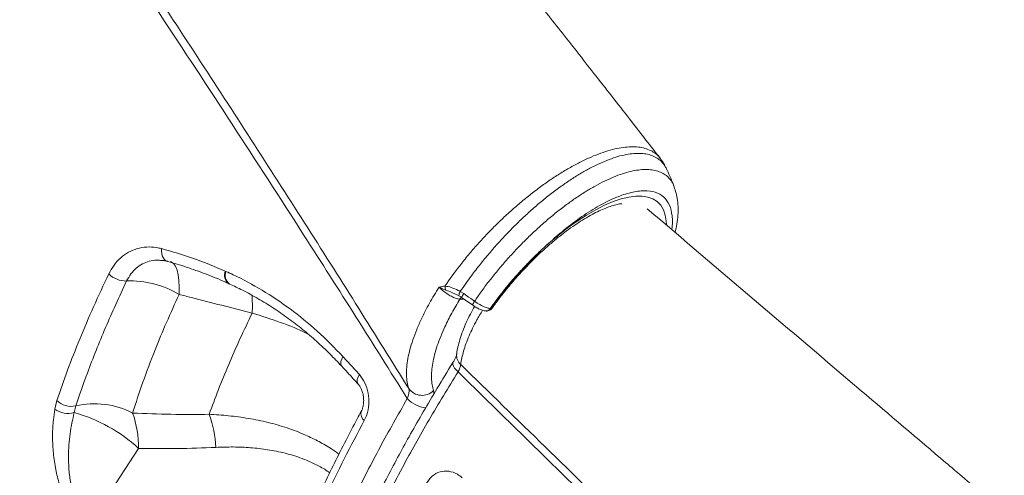
# Model space of a CAD drawing. Units: millimetres. Extents: x -6697 to 22742, y -1620 to 8801.
# Drawn here: x 11196 to 11504, y 5991 to 6134 of the extents above; entities that cross this region are included whole.
import ezdxf

# ---------------------------------------------------------------- set-up
doc = ezdxf.new("R2010")
doc.units = ezdxf.units.MM

msp = doc.modelspace()

# ---------------------------------------------------------------- linework, layer by layer
at = {"color": 7, "linetype": 'Continuous', "lineweight": 15}
for p, q in [((11398.46, 6086.91), (11398.34, 6087.15)), ((11398.46, 6086.9), (11398.43, 6086.97)), ((11259.92, 6055.38), (11259.93, 6055.38)), ((11259.93, 6055.38), (11260.15, 6055.28)), ((11261.05, 6051.44), (11261.26, 6051.35)), ((11261.06, 6051.45), (11261.14, 6051.42)), ((11328.8, 6050.68), (11328.9, 6050.67)), ((11333.61, 6048.96), (11334.71, 6048.31)), ((11334.71, 6048.31), (11336.23, 6047.23)), ((11268.38, 6042.22), (11268.38, 6042.22)), ((11296.84, 6028.59), (11301.97, 6023)), ((11206.48, 6012.13), (11207.12, 6014.8)), ((11213.07, 6013.11), (11212.58, 6011.01)), ((11217.11, 5975.89), (11232.78, 5999.79))]:
    msp.add_line(p, q, dxfattribs=at)
at = {"color": 8, "linetype": 'Continuous', "lineweight": 15}
msp.add_line((11334.77, 6046.62), (11333.44, 6046.58), dxfattribs=at)
at = {"color": 8, "linetype": 'Continuous', "lineweight": 15, "flags": 128}
for points in [[(11361.27, 6064.05), (11364.27, 6066.57), (11367.26, 6068.91), (11370.24, 6071.03), (11373.18, 6072.93), (11376.05, 6074.59), (11378.82, 6075.99), (11381.49, 6077.13), (11384.01, 6077.99), (11386.39, 6078.56), (11388.59, 6078.85), (11390.6, 6078.85), (11392.4, 6078.56), (11393.99, 6077.99), (11395.33, 6077.13), (11396.43, 6075.99), (11397.28, 6074.59), (11397.87, 6072.94), (11398.19, 6071.04), (11398.25, 6069.95)], [(11241.83, 6058.43), (11241.66, 6058.48), (11241.21, 6058.73), (11240.81, 6059.11), (11240.47, 6059.6), (11240.21, 6060.19), (11240.04, 6060.87), (11239.95, 6061.62), (11239.95, 6062.41)], [(11245.47, 6048.06), (11245.51, 6050.33), (11245.42, 6052.39), (11245.18, 6054.19), (11244.81, 6055.7), (11244.31, 6056.89), (11243.7, 6057.74), (11242.98, 6058.24), (11242.72, 6058.32)], [(11259.92, 6055.38), (11259.8, 6054.39), (11259.84, 6053.48), (11260.03, 6052.68), (11260.36, 6052.04), (11260.83, 6051.59), (11261.14, 6051.42)], [(11296.84, 6028.59), (11296.43, 6027.78), (11296.19, 6027.02), (11296.15, 6026.36), (11296.29, 6025.82), (11296.47, 6025.55)], [(11332.9, 6023.79), (11332.28, 6024.4), (11331.79, 6025), (11331.44, 6025.58), (11331.26, 6026.1), (11331.24, 6026.54), (11331.36, 6026.86)], [(11301.97, 6023), (11301.56, 6022.19), (11301.33, 6021.44), (11301.28, 6020.77), (11301.43, 6020.23), (11301.61, 6019.96)]]:
    msp.add_lwpolyline(points, dxfattribs=at)
at = {"color": 7, "linetype": 'Continuous', "lineweight": 15, "flags": 128}
for points in [[(11334.04, 6047.14), (11334.77, 6046.62), (11337.41, 6044.75)], [(11336.23, 6047.23), (11336.92, 6046.74), (11338.08, 6045.92)]]:
    msp.add_lwpolyline(points, dxfattribs=at)
at = {"color": 7, "linetype": 'Continuous', "lineweight": 15}
for centre, radius, start, end in [((11228.92, 6060.2), 7.94, 226.1803, 270.7517), ((11230.08, 6022.15), 30.14, 59.2864, 92.0084), ((11331.72, 6050.67), 2.92, 179.7762, 205.3658), ((11343.16, 6044.35), 0.759, 255.6509, 284.8509), ((11341.82, 6044.84), 2, 260.5434, 291.1859), ((11321.61, 6021.55), 5.12, 215.6964, 314.8149), ((11211.71, 6019.62), 6.65, 226.43, 281.8661), ((11218.97, 5987.73), 26.06, 62.7285, 103.0694), ((11210.71, 6017.99), 7.22, 234.1677, 284.9505), ((11199.58, 5963.81), 48.96, 47.2987, 74.6096), ((11199.49, 5999.86), 33.3, 359.8789, 19.3424), ((11222.39, 5998.4), 34.67, 2.8625, 20.3938)]:
    msp.add_arc(centre, radius, start, end, dxfattribs=at)
at = {"color": 8, "linetype": 'Continuous', "lineweight": 15}
for centre, radius, start, end in [((11263.08, 6054.17), 3.38, 158.9893, 233.2524), ((11263.27, 6054.06), 3.35, 158.6269, 233.9702), ((11236.98, 6044.44), 31.47, 355.9604, 6.4106), ((11236.98, 6044.44), 31.47, 355.9605, 6.4111), ((11335.59, 6047.58), 2.41, 145.0538, 178.2407), ((11334.91, 6045.6), 1.76, 119.2598, 146.5513), ((11338.34, 6045.44), 4.62, 141.7643, 158.5369), ((11341.72, 6043.05), 4.63, 141.7473, 158.544), ((11341.66, 6044.37), 1.51, 263.2857, 330.1272), ((11341.91, 6044.6), 1.75, 291.5119, 325.7405), ((11336.17, 6028.9), 3.71, 173.2307, 229.034), ((11324.05, 6022.14), 9.73, 223.5228, 262.6899), ((11305.08, 6010.65), 2.62, 163.2678, 233.7165)]:
    msp.add_arc(centre, radius, start, end, dxfattribs=at)
at = {"color": 7, "linetype": 'Continuous', "lineweight": 15}
for points, knots in [([(11645.35, 6100.15), (11642.75, 6101.91), (11636.46, 6106.19), (11626.66, 6112.83), (11616.22, 6119.89), (11606.46, 6126.47), (11597.06, 6132.81), (11587.6, 6139.16), (11576.42, 6146.66), (11563.28, 6155.45), (11548.03, 6165.62), (11531.86, 6176.37), (11515.41, 6187.27), (11498.74, 6198.27), (11481.98, 6209.3), (11464.78, 6220.58), (11447.45, 6231.91), (11430.2, 6243.14), (11413.07, 6254.27), (11396.06, 6265.28), (11374.21, 6279.38), (11347.6, 6296.47), (11316.31, 6316.46), (11290.8, 6332.67), (11271.07, 6345.15), (11257.25, 6353.88), (11244.07, 6362.18), (11231.67, 6369.97), (11221.06, 6376.62), (11212.12, 6382.22), (11204.72, 6386.85), (11197.72, 6391.22), (11191.14, 6395.33), (11184.97, 6399.18), (11179.16, 6402.79), (11173.99, 6406.01), (11168.98, 6409.12), (11163.69, 6412.41), (11157.37, 6416.33), (11150.01, 6420.89), (11141.67, 6426.06), (11132.35, 6431.82), (11122.22, 6438.08), (11115.17, 6442.42), (11111.54, 6444.65)], [0, 0, 0, 0, 0.015799, 0.038291, 0.059263, 0.078716, 0.096879, 0.11553, 0.135045, 0.163288, 0.193165, 0.224674, 0.257815, 0.288784, 0.321054, 0.354262, 0.387206, 0.419791, 0.452016, 0.483883, 0.515392, 0.57429, 0.631899, 0.688221, 0.714327, 0.739661, 0.763531, 0.785933, 0.806865, 0.820917, 0.83422, 0.846772, 0.858575, 0.869628, 0.879931, 0.889733, 0.897331, 0.906764, 0.918032, 0.931135, 0.946072, 0.962528, 0.980752, 1, 1, 1, 1]), ([(11396.25, 6090.73), (11393.29, 6094.53), (11386.64, 6103.1), (11376.42, 6116.17), (11365.86, 6129.62), (11355.95, 6142.17), (11347.31, 6153.07), (11339.86, 6162.43), (11333.53, 6170.38), (11327.62, 6177.75), (11322.16, 6184.58), (11315.24, 6193.18), (11306.85, 6203.59), (11296.96, 6215.81), (11289.05, 6225.55), (11283.08, 6232.87), (11279.05, 6237.82), (11275.31, 6242.39), (11271.94, 6246.51), (11268.96, 6250.15), (11266.22, 6253.5), (11263.45, 6256.87), (11260.4, 6260.57), (11256.98, 6264.73), (11253.19, 6269.34), (11249.06, 6274.34), (11244.53, 6279.83), (11239.5, 6285.9), (11233.86, 6292.7), (11227.61, 6300.23), (11220.58, 6308.67), (11212.75, 6318.05), (11204.09, 6328.41), (11194.72, 6339.57), (11184.65, 6351.55), (11173.86, 6364.33), (11162.6, 6377.63), (11150.9, 6391.43), (11138.77, 6405.69), (11126, 6420.66), (11115.89, 6432.48), (11110.03, 6439.33), (11108.64, 6440.94)], [0, 0, 0, 0, 0.033523, 0.075522, 0.114787, 0.151325, 0.185146, 0.209817, 0.232818, 0.254153, 0.273823, 0.291933, 0.328653, 0.363754, 0.397239, 0.412428, 0.426647, 0.439701, 0.451594, 0.461953, 0.47091, 0.480204, 0.49077, 0.502607, 0.515715, 0.530091, 0.545289, 0.56253, 0.581811, 0.603129, 0.626476, 0.653453, 0.6827, 0.714211, 0.747978, 0.78399, 0.822238, 0.86034, 0.900411, 0.942443, 0.986425, 1, 1, 1, 1]), ([(11060.26, 6397.28), (11063.35, 6393.06), (11072.89, 6380.05), (11088.76, 6358.23), (11107.79, 6331.78), (11126.65, 6305.31), (11145.3, 6278.84), (11163.72, 6252.42), (11181.91, 6226.02), (11199.88, 6199.65), (11217.61, 6173.34), (11235.06, 6147.11), (11252.25, 6120.96), (11269.18, 6094.89), (11285.7, 6069.12), (11301.82, 6043.66), (11312.24, 6026.93), (11317.45, 6018.57)], [0, 0, 0, 0, 0.033203, 0.102462, 0.17172, 0.241119, 0.310518, 0.379745, 0.448972, 0.518339, 0.587705, 0.656897, 0.726089, 0.795418, 0.864747, 0.932358, 1, 1, 1, 1]), ([(11317, 6015.44), (11311.65, 6023.96), (11300.96, 6041), (11282.69, 6069.66), (11262.17, 6101.4), (11239.26, 6136.26), (11215.89, 6171.27), (11192.09, 6206.41), (11167.87, 6241.64), (11144.64, 6274.95), (11122.5, 6306.31), (11101.51, 6335.69), (11080.31, 6365.07), (11066.01, 6384.62), (11058.85, 6394.4)], [0, 0, 0, 0, 0.0689052, 0.1378105, 0.2302353, 0.3226808, 0.4151057, 0.5075371, 0.5999891, 0.6924205, 0.7693036, 0.8462102, 0.9231169, 1, 1, 1, 1]), ([(10991.02, 6114.9), (10992.47, 6113.69), (10995.72, 6110.99), (11000.81, 6106.74), (11005.96, 6102.43), (11010.51, 6098.61), (11014.36, 6095.37), (11017.99, 6092.31), (11022.31, 6088.67), (11027.49, 6084.28), (11033.52, 6079.16), (11039.65, 6073.93), (11045.79, 6068.68), (11051.84, 6063.49), (11057.95, 6058.23), (11063.87, 6053.11), (11069.27, 6048.42), (11074.75, 6043.66), (11080.98, 6038.22), (11088.58, 6031.56), (11097.07, 6024.08), (11106.05, 6016.12), (11114.69, 6008.41), (11122.39, 6001.51), (11128.5, 5996.01), (11133.64, 5991.37), (11138.49, 5986.96), (11143.86, 5982.08), (11149.8, 5976.66), (11155.38, 5971.53), (11160.21, 5967.08), (11163.87, 5963.7), (11166.92, 5960.88), (11169.69, 5958.3), (11172.59, 5955.61), (11176.58, 5951.88), (11181.58, 5947.2), (11187.44, 5941.7), (11193.38, 5936.08), (11198.83, 5930.91), (11203.55, 5926.41), (11207.31, 5922.82), (11210.39, 5919.86), (11213.14, 5917.21), (11216.05, 5914.41), (11219.55, 5911.03), (11223.71, 5906.99), (11228.48, 5902.35), (11233.3, 5897.63), (11237.79, 5893.23), (11241.52, 5889.54), (11244.72, 5886.37), (11247.68, 5883.44), (11250.6, 5880.53), (11253.64, 5877.5), (11256.75, 5874.39), (11259.94, 5871.19), (11263, 5868.11), (11265.74, 5865.34), (11268.28, 5862.77), (11270.63, 5860.38), (11273.04, 5857.93), (11275.33, 5855.59), (11277.59, 5853.28), (11279.71, 5851.11), (11281.94, 5848.82), (11284.4, 5846.29), (11286.18, 5844.45), (11287.11, 5843.49)], [0, 0, 0, 0, 0.0133677, 0.0299369, 0.0470115, 0.0610875, 0.072202, 0.0829381, 0.0950277, 0.1125052, 0.1313704, 0.1515796, 0.1702496, 0.1893136, 0.2087691, 0.2282825, 0.2456241, 0.2603907, 0.2807161, 0.30544, 0.3337683, 0.3630954, 0.3929488, 0.4183806, 0.4388573, 0.4534164, 0.4694555, 0.4872617, 0.5071434, 0.5290871, 0.5436714, 0.5560928, 0.5662656, 0.5747141, 0.5844483, 0.5959495, 0.615725, 0.6360388, 0.656671, 0.6776197, 0.6931723, 0.706384, 0.7172602, 0.725809, 0.7357108, 0.7482299, 0.7632476, 0.7804111, 0.799684, 0.8155852, 0.8293236, 0.8406375, 0.8508054, 0.8619826, 0.8729888, 0.8845554, 0.8966547, 0.9086494, 0.9189546, 0.9275782, 0.937414, 0.9457244, 0.95494, 0.963607, 0.9715699, 0.9792616, 0.9891629, 1, 1, 1, 1]), ([(11397.88, 6088.08), (11397.78, 6088.29), (11397.35, 6089.21), (11396.73, 6090.03), (11396.25, 6090.67)], [0, 0, 0, 0, 0.223493, 1, 1, 1, 1]), ([(11400.59, 6082.11), (11400.25, 6082.89), (11399.53, 6084.53), (11398.82, 6086.17), (11398.44, 6087.04)], [0, 0, 0, 0, 0.474717, 1, 1, 1, 1]), ([(11400.94, 6067.46), (11401.13, 6068.34), (11401.55, 6070.19), (11401.86, 6072.89), (11401.92, 6075.59), (11401.67, 6078.07), (11401.19, 6080.28), (11400.67, 6081.58), (11400.42, 6082.2)], [0, 0, 0, 0, 0.163871, 0.342773, 0.524342, 0.704782, 0.859085, 1, 1, 1, 1]), ([(11400.53, 6082.23), (11400.54, 6082.22), (11400.56, 6082.18), (11400.57, 6082.14), (11400.58, 6082.11)], [0, 0, 0, 0, 0.271145, 1, 1, 1, 1]), ([(11343.69, 6043.86), (11343.88, 6044.13), (11344.74, 6045.35), (11346.35, 6047.51), (11348.58, 6050.31), (11350.93, 6053.07), (11353.37, 6055.77), (11355.89, 6058.37), (11358.46, 6060.87), (11361.06, 6063.23), (11363.68, 6065.45), (11366.28, 6067.5), (11368.84, 6069.36), (11371.34, 6071.02), (11373.76, 6072.48), (11376.05, 6073.72), (11378.21, 6074.73), (11380.19, 6075.51), (11381.97, 6076.07), (11383.34, 6076.4), (11384, 6076.48), (11384.24, 6076.5)], [0, 0, 0, 0, 0.016572, 0.073629, 0.130803, 0.188071, 0.245391, 0.302718, 0.359999, 0.417189, 0.474242, 0.531108, 0.587726, 0.644031, 0.699943, 0.755375, 0.810229, 0.864405, 0.917817, 0.970421, 1, 1, 1, 1]), ([(11747.15, 5773.43), (11700.53, 5813), (11625.64, 5876.57), (11543.81, 5946.06), (11504.52, 5979.43), (11492.27, 5989.84), (11478.19, 6001.8), (11445.76, 6029.35), (11414.57, 6055.86), (11392.23, 6074.86)], [0, 0, 0, 0, 0.393813, 0.632697, 0.692054, 0.72603, 0.736259, 0.811035, 1, 1, 1, 1]), ([(11223.42, 6054.48), (11223.95, 6055.43), (11225, 6057.35), (11227.13, 6059.63), (11229.59, 6061.37), (11232.34, 6062.52), (11235.29, 6063.01), (11237.87, 6062.9), (11239.42, 6062.54), (11239.95, 6062.41)], [0, 0, 0, 0, 0.153896, 0.307792, 0.46095, 0.614106, 0.767341, 0.920571, 1, 1, 1, 1]), ([(11239.95, 6062.41), (11243.3, 6061.45), (11250.02, 6059.51), (11256.62, 6056.76), (11259.92, 6055.38)], [0, 0, 0, 0, 0.498961, 1, 1, 1, 1]), ([(11342.97, 6043.62), (11344.13, 6045.22), (11346.49, 6048.44), (11349.99, 6052.64), (11353.19, 6056.19), (11356.28, 6059.39), (11358.96, 6061.97), (11360.73, 6063.57), (11361.24, 6064.02), (11361.27, 6064.05)], [0, 0, 0, 0, 0.220697, 0.445451, 0.589824, 0.735316, 0.924953, 0.995025, 1, 1, 1, 1]), ([(11361.27, 6064.05), (11361.24, 6064.02), (11361.07, 6063.86), (11360.58, 6063.41), (11359.58, 6062.49), (11358.01, 6060.98), (11356.7, 6059.66), (11355.07, 6057.99), (11353.24, 6056.04), (11350.19, 6052.6), (11346.77, 6048.41), (11344.5, 6045.23), (11343.35, 6043.62)], [0, 0, 0, 0, 0.0045968, 0.0258307, 0.0741313, 0.1557526, 0.266422, 0.2766573, 0.4104677, 0.5566898, 0.7763758, 1, 1, 1, 1]), ([(11240.07, 6058.73), (11240.27, 6058.72), (11240.83, 6058.69), (11241.43, 6058.52), (11241.83, 6058.4)], [0, 0, 0, 0, 0.340273, 1, 1, 1, 1]), ([(11241.83, 6058.43), (11241.87, 6058.42), (11243.83, 6057.89), (11247.84, 6056.63), (11253.8, 6054.52), (11258.26, 6052.76), (11260.66, 6051.63), (11261.08, 6051.43)], [0, 0, 0, 0, 0.006147, 0.30329, 0.618111, 0.933291, 1, 1, 1, 1]), ([(11207.12, 6014.8), (11208.21, 6017.95), (11210.4, 6024.26), (11214.28, 6034.08), (11218.56, 6044.13), (11221.8, 6051.03), (11223.42, 6054.48)], [0, 0, 0, 0, 0.2485094, 0.4976078, 0.7485018, 1, 1, 1, 1]), ([(11260.15, 6055.28), (11260.91, 6054.93), (11264.75, 6053.18), (11271.56, 6049.51), (11280.39, 6043.6), (11288.92, 6036.71), (11294.19, 6031.3), (11296.84, 6028.59)], [0, 0, 0, 0, 0.056972, 0.288295, 0.521308, 0.759714, 1, 1, 1, 1]), ([(11229.02, 6052.27), (11227.87, 6049.81), (11225.55, 6044.89), (11222.37, 6037.63), (11219.4, 6030.46), (11216.2, 6022.22), (11214.24, 6016.52), (11213.07, 6013.11)], [0, 0, 0, 0, 0.181189, 0.362608, 0.544727, 0.727083, 1, 1, 1, 1]), ([(11261.29, 6051.32), (11262.64, 6050.69), (11265.65, 6049.29), (11270.23, 6046.77), (11275.03, 6043.83), (11279.69, 6040.61), (11284.2, 6037.14), (11288.57, 6033.4), (11292.67, 6029.55), (11295.24, 6026.83), (11296.46, 6025.54)], [0, 0, 0, 0, 0.10602, 0.236797, 0.367467, 0.497314, 0.626076, 0.754487, 0.883598, 1, 1, 1, 1]), ([(11317.45, 6018.57), (11317.27, 6019.21), (11316.91, 6020.5), (11316.72, 6022.74), (11316.78, 6025.21), (11317.14, 6027.9), (11317.78, 6030.76), (11318.7, 6033.81), (11319.91, 6037.03), (11321.6, 6040.85), (11323.86, 6045.28), (11325.93, 6048.63), (11326.97, 6050.32)], [0, 0, 0, 0, 0.090278, 0.180555, 0.273355, 0.366154, 0.457734, 0.549314, 0.643562, 0.737808, 0.867959, 1, 1, 1, 1]), ([(11326.97, 6050.32), (11326.97, 6050.32), (11327.57, 6050.48), (11328.18, 6050.58), (11328.8, 6050.68)], [0, 0, 0, 0, 0.005186, 1, 1, 1, 1]), ([(11333.44, 6046.58), (11333.13, 6046.62), (11332.51, 6046.7), (11331.19, 6047.25), (11329.76, 6048.05), (11328.36, 6049.04), (11327.45, 6049.83), (11327.04, 6050.25), (11326.97, 6050.32)], [0, 0, 0, 0, 0.19251, 0.384783, 0.576271, 0.766756, 0.956525, 1, 1, 1, 1]), ([(11329.08, 6049.42), (11328.52, 6049.64), (11327.78, 6049.94), (11327.13, 6050.24), (11326.97, 6050.32), (11326.97, 6050.32)], [0, 0, 0, 0, 0.737741, 0.994585, 1, 1, 1, 1]), ([(11328.9, 6050.67), (11329.51, 6050.57), (11330.8, 6050.34), (11332.45, 6049.59), (11333.4, 6049.08), (11333.61, 6048.96)], [0, 0, 0, 0, 0.416664, 0.871682, 1, 1, 1, 1]), ([(11230.91, 6010.89), (11231.94, 6014.1), (11234.03, 6020.55), (11237.65, 6030.07), (11241.44, 6039.23), (11244.13, 6045.11), (11245.47, 6048.06)], [0, 0, 0, 0, 0.271461, 0.543764, 0.771635, 1, 1, 1, 1]), ([(11245.47, 6048.06), (11246.75, 6047.73), (11254.37, 6045.78), (11262.02, 6043.84), (11268.38, 6042.22)], [0, 0, 0, 0, 0.167533, 1, 1, 1, 1]), ([(11333.44, 6046.58), (11332.58, 6045.12), (11330.85, 6042.19), (11328.92, 6038.3), (11327.45, 6034.9), (11326.36, 6031.96), (11325.52, 6029.13), (11324.75, 6025.62), (11324.49, 6022.47), (11324.72, 6019.73), (11325.05, 6018.52), (11325.21, 6017.92)], [0, 0, 0, 0, 0.125199, 0.252044, 0.344847, 0.437651, 0.533186, 0.628721, 0.811695, 0.905847, 1, 1, 1, 1]), ([(11332.51, 6047.97), (11332.7, 6047.89), (11332.92, 6047.8), (11333.14, 6047.67), (11333.18, 6047.65)], [0, 0, 0, 0, 0.847081, 1, 1, 1, 1]), ([(11333.17, 6047.65), (11333.31, 6047.58), (11333.62, 6047.43), (11333.88, 6047.22), (11334.02, 6047.11)], [0, 0, 0, 0, 0.469209, 1, 1, 1, 1]), ([(11338.07, 6044.32), (11337.63, 6043.51), (11336.67, 6041.8), (11335.44, 6039.2), (11334.33, 6036.52), (11333.47, 6033.99), (11332.86, 6031.63), (11332.56, 6030.12), (11332.48, 6029.4), (11332.47, 6029.34)], [0, 0, 0, 0, 0.151139, 0.321936, 0.497367, 0.675582, 0.833628, 0.987633, 1, 1, 1, 1]), ([(11337.41, 6044.75), (11337.42, 6044.74), (11337.78, 6044.48), (11338.53, 6044.01), (11339.66, 6043.43), (11340.65, 6043.03), (11341.24, 6042.94), (11341.48, 6042.9)], [0, 0, 0, 0, 0.010197, 0.271853, 0.538683, 0.813184, 1, 1, 1, 1]), ([(11338.08, 6045.92), (11338.65, 6045.55), (11339.77, 6044.8), (11341.54, 6043.97), (11342.48, 6043.73), (11342.97, 6043.62)], [0, 0, 0, 0, 0.32765, 0.6553, 1, 1, 1, 1]), ([(11342.54, 6042.99), (11342.76, 6043.08), (11343.2, 6043.27), (11343.51, 6043.66), (11343.67, 6043.86)], [0, 0, 0, 0, 0.499329, 1, 1, 1, 1]), ([(11268.38, 6042.22), (11267.08, 6039.51), (11264.48, 6034.08), (11260.96, 6026.08), (11257.71, 6018.18), (11255.83, 6013.05), (11254.88, 6010.48)], [0, 0, 0, 0, 0.248785, 0.498051, 0.748779, 1, 1, 1, 1]), ([(11332.48, 6029.29), (11332.48, 6029.29), (11332.48, 6029.31), (11332.45, 6029.12), (11332.31, 6028.69), (11332.02, 6028.02), (11331.68, 6027.36), (11331.41, 6026.94), (11331.35, 6026.84)], [0, 0, 0, 0, 0.012147, 0.215646, 0.42312, 0.660548, 0.914126, 1, 1, 1, 1]), ([(11331.39, 6026.84), (11331.11, 6026.41), (11329.21, 6023.35), (11325.89, 6017.85), (11321.54, 6010.49), (11317.59, 6003.57), (11313.87, 5996.79), (11310.31, 5990.02), (11306.8, 5983.07), (11303.42, 5976.07), (11300.2, 5969.06), (11297.19, 5962.14), (11294.39, 5955.32), (11291.81, 5948.6), (11289.43, 5941.96), (11287.27, 5935.43), (11285.32, 5928.98), (11283.59, 5922.65), (11282.09, 5916.44), (11280.82, 5910.39), (11279.78, 5904.51), (11278.99, 5898.79), (11278.43, 5893.23), (11278.11, 5887.83), (11278.04, 5882.6), (11278.2, 5877.52), (11278.61, 5872.61), (11279.27, 5867.88), (11280.16, 5863.34), (11281.3, 5859.02), (11282.68, 5854.93), (11284.29, 5851.08), (11286.13, 5847.46), (11288.19, 5844.06), (11290.51, 5840.92), (11292.23, 5838.81), (11293.25, 5837.82), (11293.36, 5837.71)], [0, 0, 0, 0, 0.005339, 0.03746, 0.067575, 0.096074, 0.1233, 0.152143, 0.181108, 0.211454, 0.241707, 0.271909, 0.302104, 0.332328, 0.362617, 0.393012, 0.423556, 0.454217, 0.484904, 0.515464, 0.545923, 0.576323, 0.606701, 0.637093, 0.667522, 0.698015, 0.728598, 0.759211, 0.789787, 0.820076, 0.85007, 0.879785, 0.90925, 0.938508, 0.967621, 0.996669, 1, 1, 1, 1]), ([(11296.46, 6025.55), (11297.67, 6024.25), (11299.4, 6022.4), (11301.08, 6020.53), (11301.59, 6019.97)], [0, 0, 0, 0, 0.700092, 1, 1, 1, 1]), ([(11332.9, 6023.79), (11333.12, 6024.21), (11333.56, 6025.06), (11333.68, 6025.76), (11333.73, 6026.1)], [0, 0, 0, 0, 0.499852, 1, 1, 1, 1]), ([(11333.73, 6026.1), (11351.41, 6008.87), (11392.05, 5969.23), (11448.15, 5914.51), (11517.48, 5846.85), (11588.95, 5777.11), (11644.96, 5722.44), (11670.07, 5697.94)], [0, 0, 0, 0, 0.157655, 0.362522, 0.500387, 0.776118, 1, 1, 1, 1]), ([(11301.97, 6023), (11302.59, 6022.17), (11303.85, 6020.5), (11304.85, 6017.14), (11305.05, 6013.61), (11304.52, 6010.63), (11303.8, 6009.11), (11303.53, 6008.54)], [0, 0, 0, 0, 0.212984, 0.426865, 0.645884, 0.868004, 1, 1, 1, 1]), ([(11669.46, 5695.16), (11644.54, 5719.47), (11567.52, 5794.6), (11465.01, 5894.68), (11377.76, 5979.92), (11342.57, 6014.33), (11332.9, 6023.79)], [0, 0, 0, 0, 0.222112, 0.686164, 0.913714, 1, 1, 1, 1]), ([(11301.6, 6019.95), (11301.68, 6019.88), (11301.92, 6019.63), (11302.36, 6018.94), (11302.82, 6017.94), (11303.16, 6016.75), (11303.33, 6015.47), (11303.33, 6014.19), (11303.16, 6013), (11302.88, 6012.03), (11302.65, 6011.6), (11302.56, 6011.41)], [0, 0, 0, 0, 0.049422, 0.166157, 0.284471, 0.407407, 0.533198, 0.658581, 0.783034, 0.906816, 1, 1, 1, 1]), ([(11317, 6015.44), (11317.16, 6015.96), (11317.5, 6016.98), (11317.59, 6018.02), (11317.48, 6018.44), (11317.45, 6018.57)], [0, 0, 0, 0, 0.411159, 0.810796, 1, 1, 1, 1]), ([(11215.91, 5973.84), (11215.26, 5974.6), (11213.96, 5976.13), (11212.79, 5977.91), (11211.7, 5979.72), (11210.68, 5981.59), (11209.13, 5985.04), (11207.71, 5989.14), (11206.57, 5994.01), (11205.91, 5998.97), (11205.74, 6003.98), (11205.97, 6008.36), (11206.33, 6011.02), (11206.48, 6012.13)], [0, 0, 0, 0, 0.068295, 0.136691, 0.138156, 0.206804, 0.275538, 0.390063, 0.504834, 0.637946, 0.771562, 0.904998, 1, 1, 1, 1]), ([(11212.58, 6011.01), (11212.33, 6009.94), (11211.58, 6006.67), (11210.96, 6002.11), (11210.75, 5997.32), (11210.86, 5993.49), (11211.33, 5989.41), (11212.15, 5985.71), (11213.19, 5982.59), (11214.17, 5980.35), (11215.24, 5978.41), (11216.19, 5976.98), (11216.85, 5976.19), (11217.11, 5975.89)], [0, 0, 0, 0, 0.099868, 0.305298, 0.409665, 0.513987, 0.627152, 0.742508, 0.807339, 0.873532, 0.920924, 0.969523, 1, 1, 1, 1]), ([(11254.88, 6010.48), (11250.89, 6010.45), (11242.9, 6010.4), (11234.9, 6010.73), (11230.91, 6010.89)], [0, 0, 0, 0, 0.499812, 1, 1, 1, 1]), ([(11302.58, 6011.4), (11302.16, 6010.63), (11300.5, 6007.6), (11297.68, 6002.2), (11294.13, 5995.2), (11290.72, 5988.1), (11287.51, 5981.1), (11284.51, 5974.18), (11281.71, 5967.34), (11279.11, 5960.57), (11276.73, 5953.91), (11274.58, 5947.38), (11272.64, 5940.96), (11270.94, 5934.66), (11269.66, 5929.49), (11269.05, 5926.48), (11268.84, 5925.47)], [0, 0, 0, 0, 0.024815, 0.09745, 0.17582, 0.253972, 0.33204, 0.410155, 0.488404, 0.566919, 0.645882, 0.72422, 0.802543, 0.881424, 0.960623, 1, 1, 1, 1]), ([(11303.53, 6008.54), (11301.39, 6004.52), (11297.11, 5996.48), (11291.38, 5984.66), (11286.12, 5972.94), (11281.42, 5961.38), (11277.3, 5950.03), (11274.28, 5940.45), (11271.71, 5931.2), (11270.49, 5925.75), (11269.75, 5922.39)], [0, 0, 0, 0, 0.129362, 0.258824, 0.388186, 0.5213, 0.654521, 0.787634, 0.869464, 1, 1, 1, 1]), ([(11232.78, 5999.79), (11236.82, 5999.74), (11244.91, 5999.66), (11252.97, 5999.97), (11257.01, 6000.13)], [0, 0, 0, 0, 0.499808, 1, 1, 1, 1]), ([(11323, 5988.86), (11323.56, 5989.68), (11324.68, 5991.32), (11327.2, 5992.62), (11329.97, 5992.82), (11332.42, 5992.01), (11333.73, 5990.97), (11334.23, 5990.57)], [0, 0, 0, 0, 0.219255, 0.437728, 0.654545, 0.868016, 1, 1, 1, 1])]:
    msp.add_open_spline(points, degree=3, knots=knots, dxfattribs=at)
at = {"color": 8, "linetype": 'Continuous', "lineweight": 15}
for points, knots in [([(11328.8, 6050.68), (11330.29, 6052.8), (11332.59, 6056.07), (11336.14, 6060.44), (11339.06, 6063.81), (11342.15, 6067.16), (11345.35, 6070.4), (11348.63, 6073.49), (11351.97, 6076.43), (11355.39, 6079.24), (11358.83, 6081.86), (11362.24, 6084.25), (11365.61, 6086.42), (11368.97, 6088.38), (11372.24, 6090.08), (11375.41, 6091.49), (11378.43, 6092.63), (11381.33, 6093.52), (11384.07, 6094.08), (11386.61, 6094.34), (11388.92, 6094.33), (11391.04, 6094.01), (11392.92, 6093.37), (11394.5, 6092.47), (11395.6, 6091.58), (11396.08, 6090.89), (11396.21, 6090.7)], [0, 0, 0, 0, 0.075009, 0.115334, 0.155939, 0.197427, 0.239217, 0.279631, 0.320331, 0.361929, 0.403837, 0.444412, 0.485274, 0.527043, 0.569128, 0.609933, 0.651026, 0.69303, 0.735353, 0.776284, 0.817499, 0.859621, 0.902058, 0.942889, 0.984, 1, 1, 1, 1]), ([(11398.43, 6086.97), (11398.29, 6087.3), (11397.9, 6088.21), (11396.97, 6089.43), (11395.68, 6090.59), (11394.13, 6091.44), (11392.33, 6092.03), (11390.32, 6092.3), (11388.09, 6092.25), (11385.63, 6091.93), (11383.02, 6091.31), (11380.28, 6090.38), (11377.35, 6089.16), (11374.31, 6087.68), (11371.2, 6085.93), (11368.05, 6083.93), (11364.78, 6081.68), (11361.51, 6079.22), (11358.25, 6076.56), (11355.02, 6073.73), (11351.79, 6070.71), (11348.64, 6067.55), (11345.58, 6064.28), (11342.64, 6060.93), (11339.79, 6057.46), (11336.71, 6053.47), (11334.75, 6050.62), (11333.61, 6048.96)], [0, 0, 0, 0, 0.023076, 0.063153, 0.10352, 0.144481, 0.184066, 0.223929, 0.264672, 0.305715, 0.345128, 0.385112, 0.425386, 0.466249, 0.505434, 0.545183, 0.585215, 0.625831, 0.664895, 0.704517, 0.744418, 0.784899, 0.823979, 0.863609, 0.903519, 0.944008, 1, 1, 1, 1]), ([(11338.08, 6045.92), (11338.76, 6046.9), (11340.2, 6048.99), (11342.59, 6052.18), (11345.25, 6055.5), (11348.07, 6058.8), (11351, 6062), (11354, 6065.08), (11357.06, 6068.02), (11360.2, 6070.85), (11363.37, 6073.5), (11366.53, 6075.95), (11369.67, 6078.2), (11372.8, 6080.25), (11375.87, 6082.06), (11378.83, 6083.6), (11381.68, 6084.89), (11384.44, 6085.91), (11387.04, 6086.65), (11389.46, 6087.1), (11391.69, 6087.27), (11393.74, 6087.14), (11395.59, 6086.73), (11397.2, 6086.03), (11398.56, 6085.05), (11399.71, 6083.81), (11400.26, 6082.76), (11400.53, 6082.23)], [0, 0, 0, 0, 0.0346842, 0.0740114, 0.1136054, 0.1540571, 0.1948065, 0.2340781, 0.2739098, 0.3140239, 0.3547172, 0.3942577, 0.4340769, 0.4747707, 0.5157714, 0.5553821, 0.5952652, 0.6360272, 0.6770919, 0.7166845, 0.7565539, 0.7972958, 0.8383331, 0.8782194, 0.9183916, 0.9594443, 1, 1, 1, 1]), ([(11399.86, 6068.37), (11399.87, 6068.42), (11400.2, 6070.07), (11400.1, 6072.79), (11399.33, 6076.25), (11397.53, 6078.72), (11394.87, 6080.24), (11391.39, 6080.71), (11387.22, 6080.16), (11382.46, 6078.57), (11377.25, 6076.04), (11371.74, 6072.58), (11366.35, 6068.56), (11362.88, 6065.47), (11361.27, 6064.05)], [0, 0, 0, 0, 0.002818, 0.094797, 0.186772, 0.279197, 0.371616, 0.463326, 0.55503, 0.646729, 0.738431, 0.829881, 0.921332, 1, 1, 1, 1]), ([(11240.07, 6058.7), (11239.54, 6058.76), (11238.19, 6058.89), (11236.12, 6058.52), (11233.91, 6057.67), (11231.97, 6056.32), (11230.27, 6054.54), (11229.44, 6053.03), (11229.02, 6052.27)], [0, 0, 0, 0, 0.115184, 0.295129, 0.468842, 0.6475, 0.821217, 1, 1, 1, 1]), ([(11332.51, 6047.97), (11332, 6048.2), (11330.83, 6048.71), (11329.71, 6049.17), (11329.08, 6049.42)], [0, 0, 0, 0, 0.443342, 1, 1, 1, 1]), ([(11340.61, 6043.09), (11339.98, 6042.07), (11338.29, 6039.32), (11336.25, 6034.98), (11334.47, 6030.22), (11333.98, 6027.46), (11333.73, 6026.1)], [0, 0, 0, 0, 0.162025, 0.43804, 0.722076, 1, 1, 1, 1]), ([(11343.35, 6043.62), (11343.37, 6043.62), (11343.52, 6043.68), (11343.57, 6043.8), (11343.62, 6043.91)], [0, 0, 0, 0, 0.119028, 1, 1, 1, 1]), ([(11268.38, 6042.22), (11271.32, 6041.28), (11277.23, 6039.38), (11283.06, 6037.1), (11285.83, 6035.66), (11285.89, 6035.63)], [0, 0, 0, 0, 0.493338, 0.989558, 1, 1, 1, 1]), ([(11332.9, 6023.79), (11329.82, 6018.76), (11323.65, 6008.69), (11316.44, 5995.73), (11310.73, 5984.84), (11306.32, 5975.94), (11302.2, 5967.12), (11298.38, 5958.39), (11294.89, 5949.78), (11291.71, 5941.3), (11288.88, 5932.96), (11286.43, 5924.89), (11284.36, 5917.12), (11282.66, 5909.66), (11281.31, 5902.41), (11280.3, 5895.35), (11279.66, 5888.5), (11279.39, 5881.88), (11279.5, 5875.55), (11279.98, 5869.58), (11280.83, 5864), (11282.02, 5858.79), (11283.57, 5853.89), (11285.49, 5849.28), (11287.79, 5844.99), (11290.45, 5841.01), (11292.53, 5838.67), (11293.57, 5837.5)], [0, 0, 0, 0, 0.061385, 0.123055, 0.160501, 0.198011, 0.236024, 0.274038, 0.312323, 0.350608, 0.389415, 0.428295, 0.465744, 0.503258, 0.540968, 0.578744, 0.617272, 0.655871, 0.694682, 0.733565, 0.771022, 0.808543, 0.846259, 0.884041, 0.922576, 0.961182, 1, 1, 1, 1]), ([(11284.85, 5846.1), (11284.18, 5846.91), (11282.52, 5848.93), (11280.28, 5852.57), (11278.07, 5856.97), (11276.23, 5861.75), (11274.77, 5866.85), (11273.68, 5872.22), (11272.95, 5877.86), (11272.58, 5883.83), (11272.58, 5890.13), (11272.94, 5896.74), (11273.67, 5903.67), (11274.78, 5910.91), (11276.26, 5918.36), (11278.08, 5925.96), (11280.23, 5933.71), (11282.72, 5941.69), (11285.59, 5949.94), (11288.82, 5958.42), (11292.43, 5967.16), (11296.4, 5976.08), (11301.6, 5987.03), (11308.28, 6000.12), (11314.09, 6010.32), (11317, 6015.44)], [0, 0, 0, 0, 0.028346, 0.070025, 0.111703, 0.15395, 0.196274, 0.237069, 0.277933, 0.319342, 0.360751, 0.402455, 0.444159, 0.486428, 0.528774, 0.569677, 0.61065, 0.651834, 0.69309, 0.735164, 0.777313, 0.819692, 0.862149, 0.930909, 1, 1, 1, 1]), ([(11325.21, 6017.92), (11325.29, 6017.7), (11325.4, 6017.38), (11325.29, 6016.9), (11325.26, 6016.76)], [0, 0, 0, 0, 0.71204, 1, 1, 1, 1]), ([(11295.58, 5998), (11294.85, 5998.53), (11292.84, 5999.98), (11289.34, 6001.98), (11284.66, 6004.28), (11279.33, 6006.31), (11273.34, 6008.03), (11267.2, 6009.27), (11261.03, 6010.1), (11256.91, 6010.35), (11254.88, 6010.48)], [0, 0, 0, 0, 0.060718, 0.168411, 0.276117, 0.41998, 0.563882, 0.710829, 0.857801, 1, 1, 1, 1]), ([(11257.01, 6000.13), (11258.82, 6000.19), (11262.43, 6000.31), (11267.85, 6000.08), (11273.27, 5999.48), (11278.68, 5998.39), (11283.5, 5996.92), (11287.63, 5995.14), (11290.54, 5993.66), (11292.18, 5992.54), (11292.71, 5992.17)], [0, 0, 0, 0, 0.148542, 0.295582, 0.44259, 0.592791, 0.742919, 0.84655, 0.950159, 1, 1, 1, 1])]:
    msp.add_open_spline(points, degree=3, knots=knots, dxfattribs=at)

doc.saveas('drawing.dxf')
